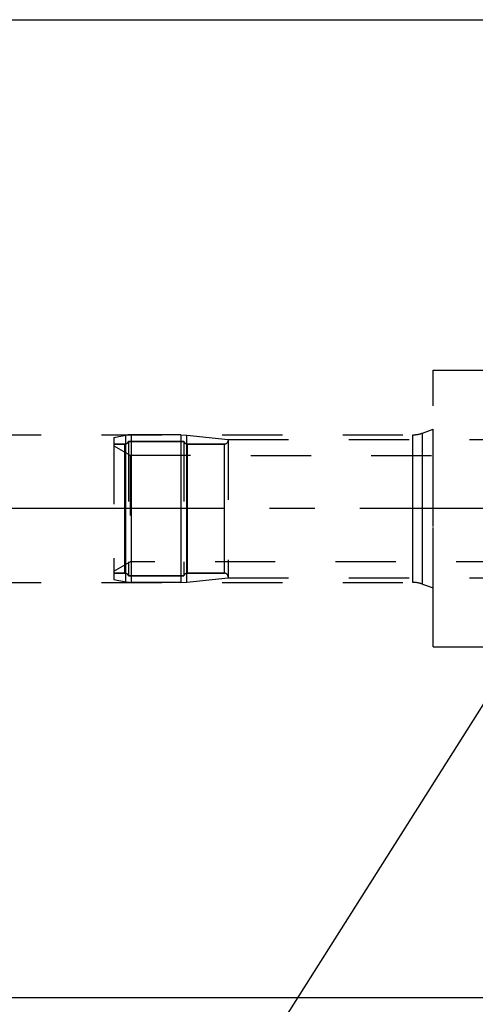
# Model space of a CAD drawing. Units: millimetres. Extents: x 0 to 594, y 0 to 420.
# Drawn here: x 284 to 309, y 193 to 246 of the extents above; entities that cross this region are included whole.
import ezdxf
from ezdxf.enums import TextEntityAlignment as Align

# ---------------------------------------------------------------- set-up
doc = ezdxf.new("R2010")
doc.units = ezdxf.units.MM
doc.header["$LTSCALE"] = 32.67
doc.linetypes.add('CENTER', pattern=[0.6, 0.375, -0.075, 0.075, -0.075])
doc.linetypes.add('HIDDEN', pattern=[0.2, 0.1, -0.1])
doc.layers.get('0').update_dxf_attribs({"linetype": 'CONTINUOUS'})
for name, color, linetype in [('10080381_CL', 7, 'CONTINUOUS'), ('10080381_HL', 7, 'CONTINUOUS'), ('10083437_HP_CL', 7, 'CONTINUOUS'), ('10083437_HP_HL', 7, 'CONTINUOUS'), ('30258455#AF0_DIM', 7, 'CONTINUOUS'), ('30258455_CL', 7, 'CONTINUOUS'), ('30258455_HL', 7, 'CONTINUOUS'), ('30480203_AXIS', 7, 'CONTINUOUS'), ('606203407-000-00-ED1_CL', 7, 'CONTINUOUS')]:
    doc.layers.add(name, color=color, linetype=linetype)
doc.styles.get("Standard").update_dxf_attribs({"font": 'TXT.SHX', "width": 0.7})
doc.dimstyles.new('DIMSTYLE_5', dxfattribs={"dimtxt": 3.5, "dimasz": 3.5, "dimexe": 0.18, "dimexo": 0.0625, "dimgap": 0.09, "dimtad": 1, "dimdec": 3, "dimdsep": 46, "dimtxsty": 'STANDARD', "dimblk": '_FILLED', "dimblk1": '_FILLED', "dimblk2": '_FILLED', "dimcen": 0.09, "dimclrt": 2, "dimadec": 0, "dimazin": 0, "dimtp": 0.2, "dimtm": 0.2, "dimtfac": 1, "dimtdec": 3, "dimtofl": 0, "dimtmove": 0, "dimatfit": 3, "dimldrblk": '_FILLED', "dimfxl": 1, "dimtolj": 1, "dimarcsym": 0})
doc.dimstyles.get("Standard").update_dxf_attribs({"dimtxt": 3.5, "dimasz": 3.5, "dimexe": 0.18, "dimexo": 0.0625, "dimgap": 0.09, "dimtad": 1, "dimdec": 3, "dimdsep": 46, "dimtxsty": 'STANDARD', "dimblk": '_FILLED', "dimblk1": '_FILLED', "dimblk2": '_FILLED', "dimcen": 0.09, "dimclrt": 2, "dimadec": 0, "dimazin": 0, "dimtol": 1, "dimtp": 0.005, "dimtm": 0.005, "dimtfac": 1, "dimtdec": 3, "dimtofl": 0, "dimtmove": 0, "dimatfit": 3, "dimldrblk": '_FILLED', "dimfxl": 1, "dimtolj": 1, "dimarcsym": 0})

# ---------------------------------------------------------------- blocks, each defined once
blk = doc.blocks.new('_FILLED')
at = {"color": 0, "linetype": 'BYBLOCK'}
blk.add_solid([(0, 0), (-1, 0.125), (-1, -0.125)], dxfattribs=at)
blk = doc.blocks.new('*D6')
at = {"layer": '30258455#AF0_DIM', "color": 3, "linetype": 'CONTINUOUS'}
for p, q in [((229.95, 207.5), (229.95, 151)), ((389.95, 207.5), (389.95, 151)), ((229.95, 152.5), (309.95, 152.5)), ((389.95, 152.5), (309.95, 152.5))]:
    blk.add_line(p, q, dxfattribs=at)
at = {"layer": '30258455#AF0_DIM', "color": 3, "linetype": 'CONTINUOUS', "xscale": 3.5, "yscale": 3.5, "zscale": 3.5, "rotation": 180}
blk.add_blockref('_FILLED', (229.95, 152.5), dxfattribs=at)
at = {"layer": '30258455#AF0_DIM', "color": 3, "linetype": 'CONTINUOUS', "xscale": 3.5, "yscale": 3.5, "zscale": 3.5}
blk.add_blockref('_FILLED', (389.95, 152.5), dxfattribs=at)
at = {"layer": '30258455#AF0_DIM', "color": 2, "linetype": 'CONTINUOUS', "width": 0.714286}
blk.add_text('160', height=3.5, dxfattribs=at).set_placement((309.95, 153.375), align=Align.CENTER)

msp = doc.modelspace()

# ---------------------------------------------------------------- linework, layer by layer
at = {"layer": '10080381_CL', "color": 9, "linetype": 'CONTINUOUS'}
for p, q in [((289.6096, 216.027), (289.6096, 223.973)), ((289.893, 224), (289.893, 216)), ((292.5942, 224), (292.5942, 216)), ((292.905, 216.0161), (292.905, 223.9839)), ((289.5577, 216.5), (289.5577, 223.5)), ((292.9423, 216.5), (292.9423, 223.5)), ((294.95, 216.5), (294.95, 223.5))]:
    msp.add_line(p, q, dxfattribs=at)
at = {"layer": '10080381_HL', "color": 6, "linetype": 'HIDDEN'}
for p, q in [((288.95, 223.8461), (289.6096, 223.973)), ((288.95, 223.8461), (288.95, 216.1539)), ((289.75, 223.645), (289.75, 216.355)), ((292.75, 223.645), (289.75, 223.645)), ((292.5942, 224), (289.893, 224)), ((292.5942, 224), (292.905, 223.9839)), ((292.75, 223.645), (292.75, 216.355)), ((292.905, 223.9839), (295.15, 223.75)), ((295.15, 223.75), (295.15, 216.25)), ((289.5577, 223.5), (288.95, 223.5)), ((294.95, 223.5), (292.9423, 223.5)), ((289.5577, 216.5), (288.95, 216.5)), ((288.95, 216.1539), (289.6096, 216.027)), ((292.75, 216.355), (289.75, 216.355)), ((292.905, 216.0161), (295.15, 216.25)), ((294.95, 216.5), (292.9423, 216.5)), ((292.5942, 216), (289.893, 216)), ((292.5942, 216), (292.905, 216.0161))]:
    msp.add_line(p, q, dxfattribs=at)
for centre, radius, start, end in [((289.5577, 223.7), 0.2, 270, 344.03799), ((289.893, 222.5), 1.5, 90, 100.88858), ((292.9423, 223.7), 0.2, 195.96201, 270), ((294.95, 223.7), 0.2, 270, 360), ((289.5577, 216.3), 0.2, 15.96201, 90), ((292.9423, 216.3), 0.2, 90, 164.03799), ((294.95, 216.3), 0.2, 0, 90), ((289.893, 217.5), 1.5, 259.11142, 270)]:
    msp.add_arc(centre, radius, start, end, dxfattribs=at)
at = {"layer": '10083437_HP_CL', "color": 9, "linetype": 'CONTINUOUS'}
for p, q in [((289.5577, 216.5), (289.5577, 223.5)), ((292.9423, 216.5), (292.9423, 223.5)), ((294.95, 216.5), (294.95, 223.5))]:
    msp.add_line(p, q, dxfattribs=at)
at = {"layer": '10083437_HP_HL', "color": 6, "linetype": 'HIDDEN'}
for p, q in [((289.75, 223.645), (289.75, 216.355)), ((289.75, 223.645), (292.75, 223.645)), ((292.75, 223.645), (292.75, 216.355)), ((295.15, 223.75), (310.75, 223.75)), ((295.15, 223.75), (295.15, 216.25)), ((288.95, 223.5), (288.95, 216.5)), ((288.95, 223.5), (289.5577, 223.5)), ((288.95, 223.4), (289.8385, 222.887)), ((292.9423, 223.5), (294.95, 223.5)), ((289.8385, 222.887), (289.8385, 217.113)), ((289.8385, 222.887), (323.8424, 222.8868)), ((288.95, 216.6), (289.8385, 217.113)), ((323.8424, 217.1132), (289.8385, 217.113)), ((288.95, 216.5), (289.5577, 216.5)), ((289.75, 216.355), (292.75, 216.355)), ((292.9423, 216.5), (294.95, 216.5)), ((295.15, 216.25), (310.75, 216.25))]:
    msp.add_line(p, q, dxfattribs=at)
for centre, start, end in [((289.5577, 223.7), 270, 344.03799), ((292.9423, 223.7), 195.96201, 270), ((294.95, 223.7), 270, 360), ((289.5577, 216.3), 15.96201, 90), ((292.9423, 216.3), 90, 164.03799), ((294.95, 216.3), 0, 90)]:
    msp.add_arc(centre, 0.2, start, end, dxfattribs=at)
at = {"layer": '30258455_CL', "color": 7, "linetype": 'CONTINUOUS'}
for p, q in [((268.9, 246.5), (325.45, 246.5)), ((268.9, 193.5), (325.45, 193.5))]:
    msp.add_line(p, q, dxfattribs=at)
at = {"layer": '30258455_CL', "color": 9, "linetype": 'CONTINUOUS'}
for p, q in [((305.1613, 216), (305.1613, 224)), ((305.6743, 215.9095), (305.6743, 224.0905))]:
    msp.add_line(p, q, dxfattribs=at)
at = {"layer": '30258455_HL', "color": 6, "linetype": 'HIDDEN'}
for p, q in [((306.25, 227.5), (322.25, 227.5)), ((306.25, 212.5), (306.25, 227.5)), ((305.6743, 224.0905), (306.25, 224.3)), ((306.25, 215.7), (306.25, 224.3)), ((262.1517, 224), (305.1613, 224)), ((262.1517, 216), (305.1613, 216)), ((305.6743, 215.9095), (306.25, 215.7)), ((306.25, 212.5), (322.25, 212.5))]:
    msp.add_line(p, q, dxfattribs=at)
for centre, start, end in [((305.1613, 225.5), 270, 290), ((305.1613, 214.5), 70, 90)]:
    msp.add_arc(centre, 1.5, start, end, dxfattribs=at)
at = {"layer": '30480203_AXIS', "color": 3, "linetype": 'CENTER'}
msp.add_line((392.95, 220), (177.05, 220), dxfattribs=at)

# ---------------------------------------------------------------- dimensions: what is measured, and where the dimension line sits
at = {"layer": '30258455#AF0_DIM', "color": 3, "linetype": 'CONTINUOUS'}
dim = msp.add_linear_dim(base=(229.95, 152.5), p1=(389.95, 207.5), p2=(229.95, 207.5), angle=180, dimstyle='DIMSTYLE_5', dxfattribs=at)
dim.commit()
dim.dimension.update_dxf_attribs({"geometry": '*D6', "text_midpoint": (306.2, 155.125), "dimtype": 160})

# ---------------------------------------------------------------- leaders
at = {"layer": '606203407-000-00-ED1_CL', "color": 3, "linetype": 'CONTINUOUS'}
msp.add_leader([(312.0893, 214.3495), (295.2306, 187.6775)], dimstyle='STANDARD', override={"dimtad": 0, "dimldrblk": 'DOT'}, dxfattribs=at)

doc.saveas('drawing.dxf')
